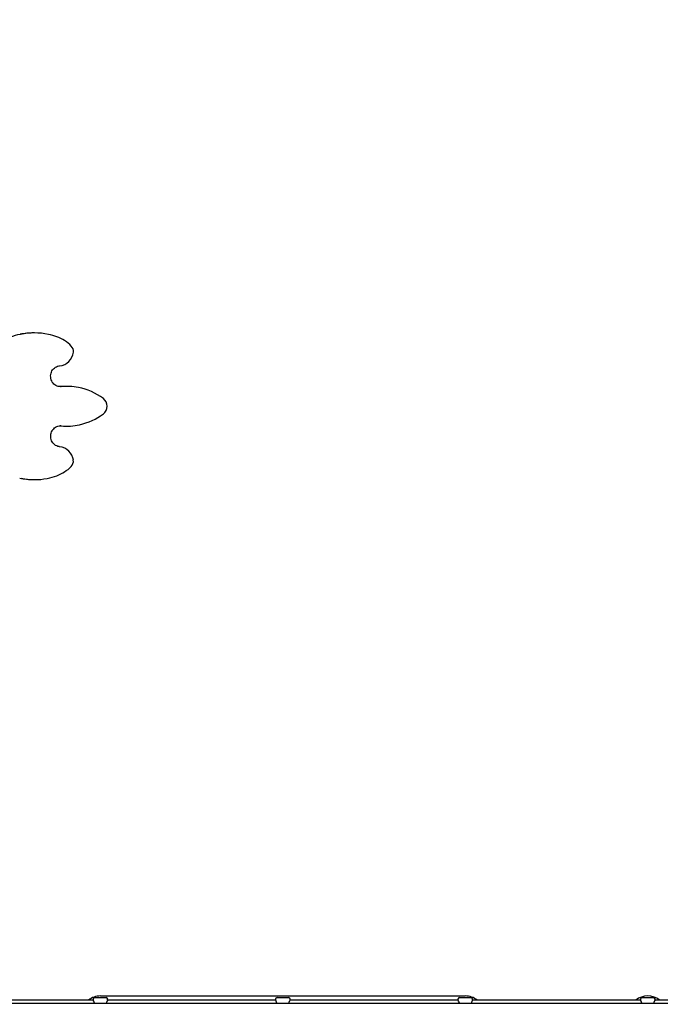
# Paper-space layout 'Основные габаритные размеры' of a CAD drawing. Units: millimetres. Extents: x 8.2 to 24.7, y 4.7 to 20.3.
# Drawn here: x 15.7 to 17, y 13.5 to 15.5 of the extents above; entities that cross this region are included whole.
import ezdxf

# ---------------------------------------------------------------- set-up
doc = ezdxf.new("R2010")
doc.units = ezdxf.units.MM
doc.header["$LTSCALE"] = 140
doc.header["$PDSIZE"] = -1
doc.linetypes.add('SLD-Сплошная', pattern=[0])
doc.layers.add('ПРИМЕЧАНИЯ', color=7, linetype='SLD-Сплошная')
doc.styles.add('SLDTEXTSTYLE1', font='isocpeui_0.ttf')
doc.dimstyles.new('SLDDIMSTYLE6', dxfattribs={"dimtxt": 0.318327, "dimasz": 0.254661, "dimexe": 0, "dimexo": 0.0625, "dimgap": 0.079582, "dimtad": 2, "dimlfac": 0.928571, "dimrnd": 1e-09, "dimzin": 12, "dimdsep": 46, "dimtxsty": 'SLDTEXTSTYLE1', "dimsah": 1, "dimcen": 0.09, "dimadec": 0, "dimazin": 3, "dimtfac": 1, "dimtdec": 3, "dimtofl": 0, "dimtmove": 0, "dimatfit": 3, "dimfxl": 1, "dimfrac": 2, "dimtolj": 1, "dimtzin": 12, "dimarcsym": 0})

# ---------------------------------------------------------------- blocks, each defined once
blk = doc.blocks.new('_D_10')
at = {"layer": 'Defpoints', "color": 0, "transparency": 16777216}
for p in [(12.0844, 20.2965), (17.945, 6.715), (24.22, 6.715)]:
    blk.add_point(p, dxfattribs=at)
at = {"layer": 'ПРИМЕЧАНИЯ', "color": 0, "lineweight": -2, "transparency": 16777216}
for p, q in [((12.1469, 20.2965), (24.22, 20.2965)), ((24.22, 20.0419), (24.22, 6.9697)), ((18.0075, 6.715), (24.22, 6.715))]:
    blk.add_line(p, q, dxfattribs=at)
at = {"layer": 'ПРИМЕЧАНИЯ', "color": 0, "transparency": 16777216}
for points in [[(24.1775, 20.0419), (24.2624, 20.0419), (24.22, 20.2965)], [(24.1775, 6.9697), (24.2624, 6.9697), (24.22, 6.715)]]:
    blk.add_solid(points, dxfattribs=at)
at = {"layer": 'ПРИМЕЧАНИЯ', "color": 0, "lineweight": 18, "transparency": 16777216, "insert": (24.2996, 13.5058), "char_height": 0.31833, "attachment_point": 2, "rotation": 90, "style": 'SLDTEXTSTYLE1'}
blk.add_mtext('\\A1;12.61м', dxfattribs=at)
blk = doc.blocks.new('_D_25')
at = {"layer": 'Defpoints', "color": 0, "transparency": 16777216}
for p in [(12.079, 18.1427), (23.4323, 18.1427), (17.945, 8.332)]:
    blk.add_point(p, dxfattribs=at)
at = {"layer": 'ПРИМЕЧАНИЯ', "color": 0, "lineweight": -2, "transparency": 16777216}
for p, q in [((12.1415, 18.1427), (23.4323, 18.1427)), ((23.4323, 8.5867), (23.4323, 17.888)), ((18.0075, 8.332), (23.4323, 8.332))]:
    blk.add_line(p, q, dxfattribs=at)
at = {"layer": 'ПРИМЕЧАНИЯ', "color": 0, "transparency": 16777216}
for points in [[(23.3899, 17.888), (23.4747, 17.888), (23.4323, 18.1427)], [(23.3899, 8.5867), (23.4747, 8.5867), (23.4323, 8.332)]]:
    blk.add_solid(points, dxfattribs=at)
at = {"layer": 'ПРИМЕЧАНИЯ', "color": 0, "transparency": 16777216, "insert": (23.5119, 13.2373), "char_height": 0.31833, "attachment_point": 2, "rotation": 90, "style": 'SLDTEXTSTYLE1'}
blk.add_mtext('\\A1;9.11м', dxfattribs=at)

psp = doc.layouts.new('Основные габаритные размеры')

# ---------------------------------------------------------------- linework, layer by layer
at = {"color": 7, "linetype": 'SLD-Сплошная', "lineweight": 25}
for p, q in [((15.6821, 14.8729), (15.6803, 14.8729)), ((15.7354, 14.7619), (15.7339, 14.7618)), ((15.7355, 14.7618), (15.7372, 14.7619)), ((15.7486, 14.7624), (15.7468, 14.7624)), ((15.7372, 14.6807), (15.735, 14.6808)), ((15.7468, 14.6802), (15.7486, 14.6802)), ((15.6803, 14.5697), (15.6821, 14.5697)), ((15.803, 13.4957), (15.803, 13.4941)), ((15.8063, 13.499), (15.83, 13.499)), ((15.8181, 13.5022), (16.572, 13.5022)), ((15.8332, 13.4941), (15.8332, 13.4957)), ((16.18, 13.4957), (16.18, 13.4941)), ((16.1832, 13.499), (16.2069, 13.499)), ((16.2101, 13.4941), (16.2101, 13.4957)), ((16.5569, 13.4957), (16.5569, 13.4941)), ((16.5601, 13.499), (16.5838, 13.499)), ((16.587, 13.4941), (16.587, 13.4957)), ((16.9338, 13.4957), (16.9338, 13.4941)), ((16.937, 13.499), (16.9607, 13.499)), ((16.964, 13.4941), (16.964, 13.4957)), ((15.2137, 13.4871), (17.2739, 13.4871)), ((15.8034, 13.4936), (15.456, 13.4936)), ((16.1803, 13.4936), (15.8329, 13.4936)), ((16.5572, 13.4936), (16.2098, 13.4936)), ((16.9341, 13.4936), (16.5867, 13.4936)), ((17.0027, 13.4936), (16.9637, 13.4936))]:
    psp.add_line(p, q, dxfattribs=at)
at = {"color": 7, "linetype": 'SLD-Сплошная', "lineweight": 25, "flags": 128}
for points in [[(15.7355, 14.7618), (15.7335, 14.7619), (15.731, 14.7623), (15.7286, 14.7631), (15.7263, 14.7642), (15.7241, 14.7656), (15.7221, 14.7673), (15.7204, 14.7692), (15.7188, 14.7713), (15.7176, 14.7737), (15.7166, 14.7761), (15.7159, 14.7787), (15.7155, 14.7814), (15.7154, 14.7841), (15.7157, 14.7867), (15.7162, 14.7894), (15.7171, 14.7919), (15.7182, 14.7943), (15.7196, 14.7965), (15.7213, 14.7985), (15.7231, 14.8003), (15.7252, 14.8018), (15.7274, 14.803), (15.7298, 14.804), (15.7322, 14.8046), (15.734, 14.8048)], [(15.7468, 14.7624), (15.7425, 14.7623), (15.7354, 14.7619)], [(15.734, 14.6377), (15.7329, 14.6379), (15.7304, 14.6384), (15.728, 14.6392), (15.7257, 14.6404), (15.7236, 14.6419), (15.7217, 14.6436), (15.72, 14.6456), (15.7185, 14.6478), (15.7173, 14.6501), (15.7164, 14.6527), (15.7158, 14.6553), (15.7155, 14.6579), (15.7155, 14.6606), (15.7158, 14.6633), (15.7164, 14.6659), (15.7173, 14.6684), (15.7185, 14.6707), (15.72, 14.6729), (15.7217, 14.6749), (15.7236, 14.6766), (15.7257, 14.678), (15.728, 14.6792), (15.7303, 14.6801), (15.7328, 14.6806), (15.735, 14.6807)], [(15.7354, 14.6807), (15.7425, 14.6802), (15.7468, 14.6802)], [(15.8059, 13.4871), (15.8059, 13.4874), (15.8053, 13.4897), (15.8043, 13.4918), (15.8034, 13.4935), (15.803, 13.4941), (15.8031, 13.4941)], [(16.1829, 13.4871), (16.1828, 13.4874), (16.1822, 13.4897), (16.1812, 13.4918), (16.1803, 13.4935), (16.18, 13.4941), (16.18, 13.4941)], [(16.5598, 13.4871), (16.5597, 13.4874), (16.5591, 13.4897), (16.5582, 13.4918), (16.5573, 13.4935), (16.5569, 13.4941), (16.5569, 13.4941)], [(16.9367, 13.4871), (16.9367, 13.4874), (16.936, 13.4897), (16.9351, 13.4918), (16.9342, 13.4935), (16.9338, 13.4941), (16.9338, 13.4941)]]:
    psp.add_lwpolyline(points, dxfattribs=at)
at = {"color": 7, "linetype": 'SLD-Сплошная', "lineweight": 25}
for centre, radius, start, end in [((15.6801, 14.7369), 0.1359, 101.7944, 119.9754), ((15.6803, 14.7381), 0.1348, 90.0074, 101.9414), ((15.6821, 14.7382), 0.1347, 77.721, 102.3102), ((15.6857, 14.7494), 0.1229, 69.7525, 78.2112), ((15.7006, 14.7887), 0.081, 44.8025, 70.0069), ((15.7471, 14.8349), 0.0154, 353.0066, 44.681), ((15.731, 14.8362), 0.0315, 275.5054, 354.367), ((15.7486, 14.6373), 0.125, 78.8663, 95.2028), ((15.7479, 14.6341), 0.1284, 53.4954, 78.8329), ((15.8123, 14.7213), 0.02, 306.9773, 53.0227), ((15.7482, 14.8081), 0.1279, 282.2405, 306.5196), ((15.7486, 14.8052), 0.1251, 264.7983, 282.2975), ((15.731, 14.6064), 0.0315, 5.6682, 84.4593), ((15.7005, 14.6539), 0.081, 290.0028, 315.1879), ((15.747, 14.6077), 0.0154, 315.4167, 6.8957), ((15.6853, 14.6942), 0.1241, 280.7475, 290.2585), ((15.6803, 14.7045), 0.1348, 257.6928, 269.9936), ((15.6821, 14.7043), 0.1347, 258.1465, 281.2442), ((15.8181, 13.4624), 0.0398, 90, 128.3917), ((15.8063, 13.4957), 0.00323, 90, 180), ((15.83, 13.4957), 0.00323, 0, 90), ((16.1832, 13.4957), 0.00323, 90, 180), ((16.2069, 13.4957), 0.00323, 0, 90), ((16.5601, 13.4957), 0.00323, 90, 180), ((16.572, 13.4624), 0.0398, 51.6083, 90), ((16.5838, 13.4957), 0.00323, 0, 90), ((16.9489, 13.4624), 0.0398, 51.6083, 128.3917), ((16.937, 13.4957), 0.00323, 90, 180), ((16.9607, 13.4957), 0.00323, 0, 90), ((15.8491, 13.4836), 0.019, 146.5831, 169.3312), ((16.226, 13.4836), 0.019, 146.5831, 169.3312), ((16.6029, 13.4836), 0.019, 146.5831, 169.3312), ((16.9798, 13.4836), 0.019, 146.5831, 169.3312)]:
    psp.add_arc(centre, radius, start, end, dxfattribs=at)

# ---------------------------------------------------------------- dimensions: what is measured, and where the dimension line sits
at = {"layer": 'ПРИМЕЧАНИЯ', "color": 8, "lineweight": 18}
dim = psp.add_linear_dim(base=(24.22, 6.715), p1=(12.0844, 20.2965), p2=(17.945, 6.715), angle=90, text='<>м', dimstyle='SLDDIMSTYLE6', dxfattribs=at)
dim.commit()
dim.dimension.update_dxf_attribs({"geometry": '_D_10', "text_midpoint": (24.22, 13.5058), "dimtype": 160})
at = {"layer": 'ПРИМЕЧАНИЯ', "color": 7}
dim = psp.add_linear_dim(base=(23.4323, 18.1427), p1=(17.945, 8.332), p2=(12.079, 18.1427), angle=90, text='<>м', dimstyle='SLDDIMSTYLE6', dxfattribs=at)
dim.commit()
dim.dimension.update_dxf_attribs({"geometry": '_D_25', "text_midpoint": (23.4323, 13.2373), "dimtype": 160})

doc.saveas('drawing.dxf')
